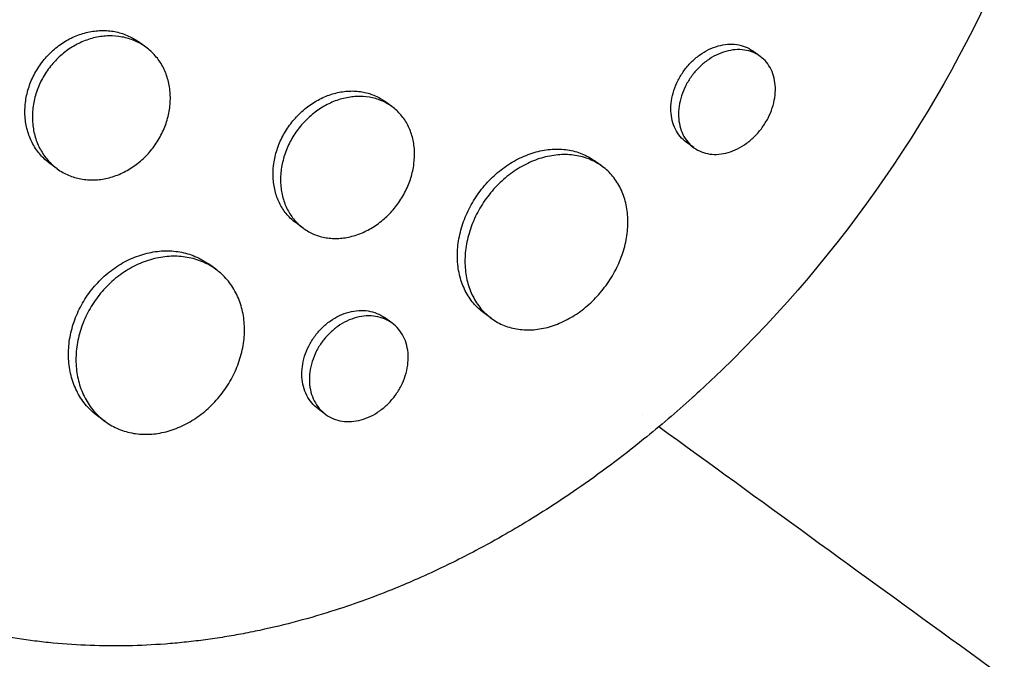
# Model space of a CAD drawing. Units: millimetres. Extents: x -9678 to 9884, y -7863 to 11186.
# Drawn here: x -2310 to -2232, y 4909 to 4960 of the extents above; entities that cross this region are included whole.
import ezdxf

# ---------------------------------------------------------------- set-up
doc = ezdxf.new("R2010")
doc.units = ezdxf.units.MM
doc.header["$LTSCALE"] = 20
doc.layers.add('2d', color=230, linetype='Continuous')

msp = doc.modelspace()

# ---------------------------------------------------------------- linework, layer by layer
at = {"layer": '2d'}
for p, q in [((-2300.278, 4957.558), (-2300.862, 4957.982)), ((-2251.277, 4956.813), (-2251.879, 4957.251)), ((-2280.647, 4952.812), (-2281.234, 4953.239)), ((-2256.571, 4949.535), (-2257.17, 4949.971)), ((-2307.326, 4947.846), (-2307.916, 4948.274)), ((-2263.896, 4948.059), (-2264.491, 4948.491)), ((-2287.696, 4943.101), (-2288.288, 4943.531)), ((-2294.697, 4939.846), (-2295.28, 4940.27)), ((-2272.713, 4935.924), (-2273.308, 4936.356)), ((-2280.633, 4935.551), (-2281.228, 4935.983)), ((-2285.926, 4928.272), (-2286.519, 4928.702)), ((-2303.508, 4927.707), (-2304.098, 4928.135))]:
    msp.add_line(p, q, dxfattribs=at)
at = {"layer": '2d', "extrusion": (0, 0, -1)}
msp.add_ellipse((-2285.136, 4975.857), major_axis=(-42.995, -59.178), ratio=0.715584, start_param=-1.847612, end_param=-1.29398, dxfattribs=at)
at = {"layer": '2d'}
for points, knots in [([(-2256.152, 4930.089), (-2256.341, 4929.916), (-2256.526, 4929.748), (-2257.971, 4928.444), (-2259.259, 4927.343), (-2262.313, 4924.877), (-2264.094, 4923.546), (-2266.612, 4921.81), (-2267.322, 4921.337), (-2268.785, 4920.393), (-2269.539, 4919.924), (-2270.703, 4919.226), (-2271.111, 4918.987), (-2272.327, 4918.288), (-2273.138, 4917.84), (-2274.549, 4917.095), (-2275.146, 4916.79), (-2275.978, 4916.378), (-2276.212, 4916.264), (-2277.157, 4915.81), (-2277.87, 4915.481), (-2279.175, 4914.905), (-2279.767, 4914.654), (-2281.952, 4913.762), (-2283.552, 4913.177), (-2286.161, 4912.339), (-2287.163, 4912.044), (-2289.171, 4911.507), (-2290.175, 4911.266), (-2291.43, 4910.999), (-2291.682, 4910.947), (-2292.435, 4910.796), (-2292.937, 4910.703), (-2293.941, 4910.53), (-2294.442, 4910.451), (-2295.446, 4910.305), (-2295.948, 4910.239), (-2296.701, 4910.151), (-2296.951, 4910.123), (-2297.705, 4910.045), (-2298.207, 4910), (-2299.712, 4909.886), (-2300.713, 4909.838), (-2302.709, 4909.798), (-2303.704, 4909.806), (-2305.685, 4909.879), (-2306.672, 4909.944), (-2308.144, 4910.084), (-2308.634, 4910.138), (-2310.055, 4910.314), (-2310.982, 4910.456), (-2312.328, 4910.7), (-2312.751, 4910.782), (-2313.581, 4910.955), (-2313.989, 4911.046), (-2314.794, 4911.234), (-2315.191, 4911.332), (-2315.921, 4911.523), (-2316.254, 4911.613), (-2316.915, 4911.8), (-2317.243, 4911.896), (-2317.878, 4912.09), (-2318.185, 4912.187), (-2318.785, 4912.382), (-2319.077, 4912.481), (-2320.428, 4912.949), (-2321.477, 4913.352), (-2323.437, 4914.182), (-2324.351, 4914.601), (-2325.704, 4915.271), (-2326.152, 4915.5), (-2328.39, 4916.69), (-2330.135, 4917.752), (-2332.251, 4919.211), (-2332.672, 4919.51), (-2333.509, 4920.122), (-2333.924, 4920.435), (-2334.75, 4921.076), (-2335.16, 4921.404), (-2335.77, 4921.905), (-2335.973, 4922.074), (-2336.977, 4922.922), (-2337.763, 4923.625), (-2338.919, 4924.714), (-2339.3, 4925.083), (-2340.434, 4926.211), (-2341.174, 4926.987), (-2342.259, 4928.186), (-2342.617, 4928.592), (-2344.406, 4930.676), (-2345.767, 4932.437), (-2347.699, 4935.22), (-2348.331, 4936.181), (-2349.094, 4937.407), (-2349.245, 4937.654), (-2349.546, 4938.152), (-2349.695, 4938.402), (-2349.989, 4938.902), (-2350.134, 4939.152), (-2350.565, 4939.906), (-2350.847, 4940.414), (-2351.679, 4941.955), (-2352.211, 4943.002), (-2352.977, 4944.603), (-2353.228, 4945.146), (-2353.964, 4946.785), (-2354.431, 4947.895), (-2355.312, 4950.143), (-2355.728, 4951.282), (-2356.312, 4953.009), (-2356.5, 4953.588), (-2356.863, 4954.751), (-2357.038, 4955.336), (-2358.526, 4960.53), (-2359.438, 4965.319), (-2360.03, 4971.568), (-2360.124, 4972.935), (-2360.217, 4975.142), (-2360.239, 4975.977), (-2360.258, 4977.763), (-2360.25, 4978.713), (-2360.211, 4980.21), (-2360.191, 4980.756), (-2360.11, 4982.469), (-2360.028, 4983.636), (-2359.706, 4987.086), (-2359.39, 4989.367), (-2358.761, 4992.751), (-2358.528, 4993.861), (-2358.014, 4996.058), (-2357.734, 4997.143), (-2357.128, 4999.285), (-2356.804, 5000.342), (-2356.28, 5001.915), (-2356.1, 5002.436), (-2355.567, 5003.924), (-2355.199, 5004.886), (-2354.604, 5006.344), (-2354.379, 5006.877), (-2354.158, 5007.384)], [-225.679275, -225.679275, -225.679275, -225.679275, -224.94979, -224.94979, -219.832079, -219.832079, -213.027048, -213.027048, -210.382244, -210.382244, -207.608596, -207.608596, -206.12203, -206.12203, -203.187643, -203.187643, -201.04791, -201.04791, -200.213047, -200.213047, -197.682384, -197.682384, -195.593893, -195.593893, -189.988426, -189.988426, -186.499061, -186.499061, -183.014282, -183.014282, -182.143028, -182.143028, -180.401281, -180.401281, -178.662073, -178.662073, -176.920129, -176.920129, -176.047873, -176.047873, -174.302444, -174.302444, -170.808392, -170.808392, -167.317136, -167.317136, -163.826202, -163.826202, -162.080309, -162.080309, -158.744288, -158.744288, -157.210325, -157.210325, -155.721394, -155.721394, -154.263794, -154.263794, -153.031961, -153.031961, -151.815018, -151.815018, -150.665332, -150.665332, -149.566838, -149.566838, -145.564318, -145.564318, -141.992481, -141.992481, -140.21081, -140.21081, -133.021945, -133.021945, -131.217104, -131.217104, -129.405743, -129.405743, -127.585886, -127.585886, -126.673387, -126.673387, -123.043063, -123.043063, -121.228552, -121.228552, -117.582125, -117.582125, -115.754878, -115.754878, -108.330001, -108.330001, -104.545323, -104.545323, -103.595898, -103.595898, -102.644741, -102.644741, -101.703385, -101.703385, -99.81791, -99.81791, -96.030171, -96.030171, -94.114964, -94.114964, -90.281998, -90.281998, -86.455079, -86.455079, -84.543081, -84.543081, -82.634666, -82.634666, -67.669506, -67.669506, -63.503735, -63.503735, -60.975106, -60.975106, -58.107959, -58.107959, -56.46405, -56.46405, -52.951159, -52.951159, -46.069141, -46.069141, -42.689661, -42.689661, -39.358638, -39.358638, -36.078965, -36.078965, -34.446299, -34.446299, -31.397001, -31.397001, -29.787622, -29.787622, -29.787622, -29.787622]), ([(-2307.916, 4948.274), (-2308.193, 4948.475), (-2308.445, 4948.706), (-2308.783, 4949.092), (-2308.889, 4949.228), (-2309.088, 4949.513), (-2309.181, 4949.663), (-2309.435, 4950.126), (-2309.571, 4950.453), (-2309.778, 4951.14), (-2309.848, 4951.504), (-2309.917, 4952.238), (-2309.916, 4952.611), (-2309.862, 4953.178), (-2309.834, 4953.369), (-2309.763, 4953.745), (-2309.719, 4953.932), (-2309.561, 4954.486), (-2309.422, 4954.85), (-2309.076, 4955.559), (-2308.873, 4955.896), (-2308.64, 4956.217), (-2308.407, 4956.537), (-2308.15, 4956.833), (-2307.731, 4957.239), (-2307.585, 4957.368), (-2307.282, 4957.614), (-2307.124, 4957.731), (-2306.643, 4958.055), (-2306.309, 4958.238), (-2305.616, 4958.541), (-2305.254, 4958.659), (-2304.535, 4958.821), (-2304.174, 4958.866), (-2303.632, 4958.879), (-2303.451, 4958.874), (-2303.097, 4958.845), (-2302.748, 4958.799), (-2302.411, 4958.716), (-2302.078, 4958.616), (-2301.914, 4958.556), (-2301.436, 4958.352), (-2301.139, 4958.183), (-2300.863, 4957.983), (-2300.862, 4957.982), (-2300.862, 4957.982)], [0.02814285, 0.02814285, 0.02814285, 0.02814285, 0.02930934, 0.02930934, 0.02989545, 0.02989545, 0.03048155, 0.03048155, 0.03165375, 0.03165375, 0.03282596, 0.03282596, 0.03399816, 0.03399816, 0.03458426, 0.03458426, 0.03517036, 0.03517036, 0.03634257, 0.03634257, 0.03751477, 0.03751477, 0.03751477, 0.03868724, 0.03868724, 0.03927347, 0.03927347, 0.03985971, 0.03985971, 0.04103218, 0.04103218, 0.04220465, 0.04220465, 0.04337712, 0.04337712, 0.04396335, 0.04396335, 0.04454959, 0.04513582, 0.04513582, 0.04572206, 0.04572206, 0.04689452, 0.04689452, 0.04689696, 0.04689696, 0.04689696, 0.04689696]), ([(-2299.6, 4949.649), (-2299.37, 4949.966), (-2299.168, 4950.3), (-2298.907, 4950.827), (-2298.827, 4951.007), (-2298.685, 4951.369), (-2298.623, 4951.551), (-2298.46, 4952.103), (-2298.385, 4952.478), (-2298.304, 4953.232), (-2298.299, 4953.602), (-2298.359, 4954.33), (-2298.425, 4954.691), (-2298.625, 4955.375), (-2298.757, 4955.699), (-2299.005, 4956.159), (-2299.097, 4956.308), (-2299.294, 4956.593), (-2299.4, 4956.729), (-2299.736, 4957.115), (-2299.987, 4957.345), (-2300.543, 4957.751), (-2300.842, 4957.92), (-2301.315, 4958.122), (-2301.477, 4958.182), (-2301.809, 4958.283), (-2301.981, 4958.325), (-2302.5, 4958.423), (-2302.852, 4958.452), (-2303.57, 4958.436), (-2303.938, 4958.391), (-2304.658, 4958.229), (-2305.012, 4958.113), (-2305.534, 4957.886), (-2305.707, 4957.801), (-2306.043, 4957.617), (-2306.207, 4957.517), (-2306.685, 4957.196), (-2306.988, 4956.951), (-2307.555, 4956.403), (-2307.814, 4956.106), (-2308.047, 4955.785)], [0.01875951, 0.01875951, 0.01875951, 0.01875951, 0.01993171, 0.01993171, 0.02051781, 0.02051781, 0.02110391, 0.02110391, 0.02227612, 0.02227612, 0.02344832, 0.02344832, 0.02462052, 0.02462052, 0.02579272, 0.02579272, 0.02637883, 0.02637883, 0.02696493, 0.02696493, 0.02813713, 0.02813713, 0.02930933, 0.02930933, 0.02989543, 0.02989543, 0.03048154, 0.03048154, 0.03165374, 0.03165374, 0.03282594, 0.03282594, 0.03399814, 0.03399814, 0.03458425, 0.03458425, 0.03517035, 0.03517035, 0.03634255, 0.03634255, 0.03751475, 0.03751475, 0.03751475, 0.03751475]), ([(-2257.17, 4949.971), (-2257.352, 4950.103), (-2257.515, 4950.256), (-2257.806, 4950.605), (-2257.935, 4950.802), (-2258.146, 4951.23), (-2258.228, 4951.458), (-2258.346, 4951.942), (-2258.382, 4952.201), (-2258.403, 4952.727), (-2258.389, 4952.996), (-2258.311, 4953.546), (-2258.246, 4953.825), (-2258.07, 4954.371), (-2257.959, 4954.641), (-2257.688, 4955.171), (-2257.533, 4955.425), (-2257.356, 4955.668), (-2257.179, 4955.911), (-2256.987, 4956.136), (-2256.572, 4956.552), (-2256.347, 4956.745), (-2255.879, 4957.083), (-2255.638, 4957.229), (-2255.141, 4957.474), (-2254.884, 4957.572), (-2254.377, 4957.715), (-2254.125, 4957.76), (-2253.622, 4957.798), (-2253.378, 4957.79), (-2252.909, 4957.722), (-2252.682, 4957.662), (-2252.257, 4957.491), (-2252.06, 4957.383), (-2251.879, 4957.251)], [0.02132874, 0.02132874, 0.02132874, 0.02132874, 0.02220933, 0.02220933, 0.02309754, 0.02309754, 0.02398574, 0.02398574, 0.02487395, 0.02487395, 0.02576216, 0.02576216, 0.02665037, 0.02665037, 0.02753857, 0.02753857, 0.02842678, 0.02842678, 0.02842678, 0.02931525, 0.02931525, 0.03020371, 0.03020371, 0.03109218, 0.03109218, 0.03198065, 0.03198065, 0.03286911, 0.03286911, 0.03375758, 0.03375758, 0.03464605, 0.03464605, 0.03552953, 0.03552953, 0.03552953, 0.03552953]), ([(-2251.119, 4951.137), (-2250.945, 4951.377), (-2250.79, 4951.628), (-2250.518, 4952.155), (-2250.404, 4952.426), (-2250.225, 4952.969), (-2250.158, 4953.245), (-2250.075, 4953.792), (-2250.058, 4954.06), (-2250.074, 4954.582), (-2250.107, 4954.839), (-2250.22, 4955.32), (-2250.3, 4955.547), (-2250.506, 4955.973), (-2250.633, 4956.169), (-2250.922, 4956.519), (-2251.086, 4956.674), (-2251.454, 4956.942), (-2251.652, 4957.052), (-2252.075, 4957.221), (-2252.303, 4957.283), (-2252.774, 4957.351), (-2253.017, 4957.359), (-2253.515, 4957.322), (-2253.772, 4957.276), (-2254.279, 4957.134), (-2254.531, 4957.037), (-2255.029, 4956.793), (-2255.275, 4956.645), (-2255.74, 4956.309), (-2255.962, 4956.12), (-2256.383, 4955.699), (-2256.576, 4955.473), (-2256.753, 4955.23)], [0.01421368, 0.01421368, 0.01421368, 0.01421368, 0.01510178, 0.01510178, 0.01598987, 0.01598987, 0.01687797, 0.01687797, 0.01776607, 0.01776607, 0.01865416, 0.01865416, 0.01954226, 0.01954226, 0.02043035, 0.02043035, 0.02131845, 0.02131845, 0.02220655, 0.02220655, 0.02309464, 0.02309464, 0.02398274, 0.02398274, 0.02487084, 0.02487084, 0.02575893, 0.02575893, 0.02664703, 0.02664703, 0.02753513, 0.02753513, 0.02842322, 0.02842322, 0.02842322, 0.02842322]), ([(-2308.047, 4955.785), (-2308.28, 4955.465), (-2308.481, 4955.129), (-2308.738, 4954.605), (-2308.816, 4954.426), (-2308.956, 4954.062), (-2309.018, 4953.876), (-2309.177, 4953.318), (-2309.249, 4952.944), (-2309.322, 4952.191), (-2309.323, 4951.81), (-2309.255, 4951.076), (-2309.187, 4950.719), (-2309.031, 4950.2), (-2308.971, 4950.029), (-2308.834, 4949.701), (-2308.682, 4949.384), (-2308.499, 4949.088), (-2308.301, 4948.803), (-2308.193, 4948.665), (-2307.851, 4948.274), (-2307.599, 4948.044), (-2307.048, 4947.643), (-2306.746, 4947.472), (-2306.115, 4947.203), (-2305.787, 4947.104), (-2305.273, 4947.01), (-2305.097, 4946.987), (-2304.744, 4946.961), (-2304.568, 4946.957), (-2304.035, 4946.973), (-2303.678, 4947.02), (-2302.958, 4947.189), (-2302.607, 4947.309), (-2302.093, 4947.539), (-2301.924, 4947.623), (-2301.591, 4947.81), (-2301.426, 4947.913), (-2300.949, 4948.24), (-2300.65, 4948.485), (-2300.092, 4949.03), (-2299.831, 4949.332), (-2299.6, 4949.649)], [0, 0, 0, 0, 0.00117247, 0.00117247, 0.0017587, 0.0017587, 0.00234494, 0.00234494, 0.00351741, 0.00351741, 0.00468988, 0.00468988, 0.00586235, 0.00586235, 0.00644858, 0.00644858, 0.00703482, 0.00762105, 0.00762105, 0.00820728, 0.00820728, 0.00937975, 0.00937975, 0.01055222, 0.01055222, 0.01172469, 0.01172469, 0.01231093, 0.01231093, 0.01289716, 0.01289716, 0.01406963, 0.01406963, 0.0152421, 0.0152421, 0.01582833, 0.01582833, 0.01641457, 0.01641457, 0.01758704, 0.01758704, 0.01875951, 0.01875951, 0.01875951, 0.01875951]), ([(-2256.753, 4955.23), (-2256.929, 4954.987), (-2257.084, 4954.734), (-2257.351, 4954.211), (-2257.465, 4953.937), (-2257.642, 4953.388), (-2257.706, 4953.113), (-2257.785, 4952.565), (-2257.799, 4952.29), (-2257.778, 4951.764), (-2257.743, 4951.51), (-2257.624, 4951.019), (-2257.541, 4950.79), (-2257.331, 4950.365), (-2257.203, 4950.167), (-2256.908, 4949.814), (-2256.743, 4949.66), (-2256.379, 4949.396), (-2256.177, 4949.286), (-2255.754, 4949.118), (-2255.531, 4949.06), (-2255.063, 4948.995), (-2254.819, 4948.989), (-2254.327, 4949.03), (-2254.078, 4949.077), (-2253.571, 4949.224), (-2253.321, 4949.324), (-2252.831, 4949.57), (-2252.588, 4949.718), (-2252.123, 4950.059), (-2251.904, 4950.249), (-2251.49, 4950.666), (-2251.294, 4950.897), (-2251.119, 4951.137)], [0, 0, 0, 0, 0.00088836, 0.00088836, 0.00177671, 0.00177671, 0.00266507, 0.00266507, 0.00355342, 0.00355342, 0.00444178, 0.00444178, 0.00533013, 0.00533013, 0.00621849, 0.00621849, 0.00710684, 0.00710684, 0.0079952, 0.0079952, 0.00888355, 0.00888355, 0.00977191, 0.00977191, 0.01066026, 0.01066026, 0.01154862, 0.01154862, 0.01243697, 0.01243697, 0.01332533, 0.01332533, 0.01421368, 0.01421368, 0.01421368, 0.01421368]), ([(-2288.288, 4943.531), (-2288.55, 4943.722), (-2288.787, 4943.941), (-2289.104, 4944.31), (-2289.204, 4944.441), (-2289.39, 4944.716), (-2289.476, 4944.861), (-2289.711, 4945.31), (-2289.836, 4945.627), (-2290.021, 4946.297), (-2290.081, 4946.654), (-2290.131, 4947.374), (-2290.123, 4947.741), (-2290.057, 4948.3), (-2290.027, 4948.489), (-2289.949, 4948.861), (-2289.902, 4949.046), (-2289.736, 4949.596), (-2289.593, 4949.957), (-2289.241, 4950.664), (-2289.037, 4951.001), (-2288.803, 4951.322), (-2288.57, 4951.644), (-2288.314, 4951.94), (-2287.897, 4952.35), (-2287.753, 4952.481), (-2287.453, 4952.73), (-2287.297, 4952.848), (-2286.822, 4953.178), (-2286.494, 4953.366), (-2285.815, 4953.68), (-2285.461, 4953.804), (-2284.761, 4953.98), (-2284.411, 4954.032), (-2283.886, 4954.056), (-2283.711, 4954.055), (-2283.369, 4954.035), (-2283.033, 4953.996), (-2282.709, 4953.923), (-2282.39, 4953.831), (-2282.232, 4953.776), (-2281.776, 4953.587), (-2281.494, 4953.428), (-2281.234, 4953.239)], [0.02820761, 0.02820761, 0.02820761, 0.02820761, 0.02937302, 0.02937302, 0.02996039, 0.02996039, 0.03054776, 0.03054776, 0.0317225, 0.0317225, 0.03289724, 0.03289724, 0.03407198, 0.03407198, 0.03465935, 0.03465935, 0.03524672, 0.03524672, 0.03642146, 0.03642146, 0.0375962, 0.0375962, 0.0375962, 0.03877122, 0.03877122, 0.03935873, 0.03935873, 0.03994624, 0.03994624, 0.04112126, 0.04112126, 0.04229629, 0.04229629, 0.04347131, 0.04347131, 0.04405882, 0.04405882, 0.04464633, 0.04523384, 0.04523384, 0.04582135, 0.04582135, 0.04699421, 0.04699421, 0.04699421, 0.04699421]), ([(-2280.178, 4945.055), (-2279.947, 4945.373), (-2279.743, 4945.707), (-2279.478, 4946.232), (-2279.396, 4946.412), (-2279.251, 4946.771), (-2279.186, 4946.952), (-2279.016, 4947.498), (-2278.934, 4947.87), (-2278.838, 4948.612), (-2278.825, 4948.976), (-2278.867, 4949.689), (-2278.922, 4950.042), (-2279.099, 4950.708), (-2279.22, 4951.023), (-2279.449, 4951.468), (-2279.534, 4951.613), (-2279.717, 4951.888), (-2279.816, 4952.018), (-2280.131, 4952.389), (-2280.368, 4952.609), (-2280.896, 4952.994), (-2281.18, 4953.153), (-2281.632, 4953.342), (-2281.787, 4953.396), (-2282.106, 4953.488), (-2282.271, 4953.526), (-2282.771, 4953.611), (-2283.111, 4953.631), (-2283.806, 4953.6), (-2284.163, 4953.548), (-2284.864, 4953.373), (-2285.21, 4953.251), (-2285.722, 4953.016), (-2285.892, 4952.929), (-2286.222, 4952.74), (-2286.383, 4952.638), (-2286.855, 4952.31), (-2287.155, 4952.062), (-2287.718, 4951.51), (-2287.975, 4951.211), (-2288.209, 4950.89)], [0.01879987, 0.01879987, 0.01879987, 0.01879987, 0.01997458, 0.01997458, 0.02056194, 0.02056194, 0.02114929, 0.02114929, 0.022324, 0.022324, 0.02349871, 0.02349871, 0.02467342, 0.02467342, 0.02584812, 0.02584812, 0.02643548, 0.02643548, 0.02702283, 0.02702283, 0.02819754, 0.02819754, 0.02937225, 0.02937225, 0.0299596, 0.0299596, 0.03054696, 0.03054696, 0.03172167, 0.03172167, 0.03289638, 0.03289638, 0.03407108, 0.03407108, 0.03465844, 0.03465844, 0.03524579, 0.03524579, 0.0364205, 0.0364205, 0.03759521, 0.03759521, 0.03759521, 0.03759521]), ([(-2288.209, 4950.89), (-2288.442, 4950.568), (-2288.645, 4950.233), (-2288.906, 4949.71), (-2288.986, 4949.533), (-2289.13, 4949.171), (-2289.195, 4948.986), (-2289.362, 4948.432), (-2289.439, 4948.062), (-2289.527, 4947.319), (-2289.536, 4946.944), (-2289.486, 4946.224), (-2289.428, 4945.875), (-2289.289, 4945.368), (-2289.234, 4945.202), (-2289.109, 4944.883), (-2288.968, 4944.575), (-2288.798, 4944.289), (-2288.612, 4944.014), (-2288.511, 4943.881), (-2288.189, 4943.506), (-2287.951, 4943.286), (-2287.428, 4942.907), (-2287.14, 4942.746), (-2286.538, 4942.498), (-2286.223, 4942.408), (-2285.729, 4942.327), (-2285.559, 4942.309), (-2285.22, 4942.292), (-2285.049, 4942.292), (-2284.535, 4942.32), (-2284.189, 4942.374), (-2283.489, 4942.557), (-2283.146, 4942.683), (-2282.644, 4942.92), (-2282.478, 4943.007), (-2282.151, 4943.199), (-2281.989, 4943.304), (-2281.518, 4943.637), (-2281.223, 4943.885), (-2280.669, 4944.434), (-2280.409, 4944.738), (-2280.178, 4945.055)], [0, 0, 0, 0, 0.00117499, 0.00117499, 0.00176249, 0.00176249, 0.00234998, 0.00234998, 0.00352498, 0.00352498, 0.00469997, 0.00469997, 0.00587496, 0.00587496, 0.00646246, 0.00646246, 0.00704995, 0.00763745, 0.00763745, 0.00822494, 0.00822494, 0.00939994, 0.00939994, 0.01057493, 0.01057493, 0.01174992, 0.01174992, 0.01233742, 0.01233742, 0.01292491, 0.01292491, 0.0140999, 0.0140999, 0.0152749, 0.0152749, 0.01586239, 0.01586239, 0.01644989, 0.01644989, 0.01762488, 0.01762488, 0.01879987, 0.01879987, 0.01879987, 0.01879987]), ([(-2273.308, 4936.356), (-2273.617, 4936.581), (-2273.894, 4936.84), (-2274.266, 4937.281), (-2274.383, 4937.437), (-2274.601, 4937.769), (-2274.702, 4937.944), (-2274.974, 4938.486), (-2275.117, 4938.871), (-2275.325, 4939.688), (-2275.39, 4940.124), (-2275.434, 4941.009), (-2275.415, 4941.461), (-2275.322, 4942.152), (-2275.28, 4942.386), (-2275.176, 4942.849), (-2275.114, 4943.078), (-2274.899, 4943.762), (-2274.716, 4944.213), (-2274.269, 4945.097), (-2274.011, 4945.52), (-2273.717, 4945.924), (-2273.423, 4946.328), (-2273.103, 4946.702), (-2272.583, 4947.219), (-2272.403, 4947.384), (-2272.031, 4947.7), (-2271.837, 4947.851), (-2271.25, 4948.27), (-2270.845, 4948.51), (-2270.218, 4948.812), (-2270.004, 4948.903), (-2269.576, 4949.064), (-2269.362, 4949.133), (-2268.721, 4949.306), (-2268.295, 4949.379), (-2267.445, 4949.435), (-2267.031, 4949.418), (-2266.435, 4949.327), (-2266.24, 4949.286), (-2265.858, 4949.181), (-2265.67, 4949.118), (-2265.13, 4948.898), (-2264.797, 4948.714), (-2264.491, 4948.491)], [0.03546351, 0.03546351, 0.03546351, 0.03546351, 0.03692253, 0.03692253, 0.03766085, 0.03766085, 0.03839916, 0.03839916, 0.0398758, 0.0398758, 0.04135243, 0.04135243, 0.04282906, 0.04282906, 0.04356738, 0.04356738, 0.04430569, 0.04430569, 0.04578233, 0.04578233, 0.04725896, 0.04725896, 0.04725896, 0.04873601, 0.04873601, 0.04947454, 0.04947454, 0.05021306, 0.05021306, 0.05169012, 0.05169012, 0.05242864, 0.05242864, 0.05316717, 0.05316717, 0.05464422, 0.05464422, 0.05612127, 0.05612127, 0.0568598, 0.0568598, 0.05759833, 0.05759833, 0.05906352, 0.05906352, 0.05906352, 0.05906352]), ([(-2263.569, 4938.55), (-2263.279, 4938.95), (-2263.021, 4939.368), (-2262.683, 4940.024), (-2262.578, 4940.248), (-2262.391, 4940.696), (-2262.223, 4941.146), (-2262.094, 4941.601), (-2261.985, 4942.058), (-2261.941, 4942.289), (-2261.838, 4942.974), (-2261.812, 4943.421), (-2261.842, 4944.294), (-2261.9, 4944.725), (-2262.094, 4945.533), (-2262.23, 4945.914), (-2262.493, 4946.451), (-2262.591, 4946.625), (-2262.804, 4946.955), (-2262.919, 4947.111), (-2263.287, 4947.555), (-2263.566, 4947.817), (-2264.19, 4948.274), (-2264.526, 4948.46), (-2265.065, 4948.679), (-2265.25, 4948.742), (-2265.633, 4948.847), (-2265.831, 4948.889), (-2266.431, 4948.981), (-2266.841, 4948.998), (-2267.683, 4948.944), (-2268.118, 4948.871), (-2268.974, 4948.639), (-2269.397, 4948.481), (-2270.027, 4948.179), (-2270.236, 4948.067), (-2270.644, 4947.826), (-2270.843, 4947.696), (-2271.427, 4947.28), (-2271.799, 4946.966), (-2272.502, 4946.268), (-2272.824, 4945.892), (-2273.117, 4945.488)], [0.02363061, 0.02363061, 0.02363061, 0.02363061, 0.02510711, 0.02510711, 0.02584535, 0.02584535, 0.0265836, 0.02732185, 0.02732185, 0.02806009, 0.02806009, 0.02953659, 0.02953659, 0.03101308, 0.03101308, 0.03248958, 0.03248958, 0.03322782, 0.03322782, 0.03396607, 0.03396607, 0.03544256, 0.03544256, 0.03691906, 0.03691906, 0.0376573, 0.0376573, 0.03839555, 0.03839555, 0.03987204, 0.03987204, 0.04134854, 0.04134854, 0.04282503, 0.04282503, 0.04356328, 0.04356328, 0.04430152, 0.04430152, 0.04577802, 0.04577802, 0.04725451, 0.04725451, 0.04725451, 0.04725451]), ([(-2273.117, 4945.488), (-2273.411, 4945.084), (-2273.668, 4944.664), (-2273.999, 4944.009), (-2274.101, 4943.787), (-2274.286, 4943.335), (-2274.369, 4943.105), (-2274.586, 4942.417), (-2274.689, 4941.957), (-2274.782, 4941.267), (-2274.803, 4941.036), (-2274.823, 4940.579), (-2274.823, 4940.354), (-2274.79, 4939.691), (-2274.727, 4939.263), (-2274.517, 4938.437), (-2274.373, 4938.049), (-2274.102, 4937.51), (-2274.003, 4937.337), (-2273.785, 4937.006), (-2273.666, 4936.846), (-2273.289, 4936.398), (-2273.007, 4936.137), (-2272.388, 4935.688), (-2272.046, 4935.5), (-2271.329, 4935.215), (-2270.953, 4935.115), (-2270.361, 4935.03), (-2270.158, 4935.013), (-2269.75, 4935.001), (-2269.545, 4935.006), (-2268.925, 4935.055), (-2268.507, 4935.131), (-2267.658, 4935.375), (-2267.239, 4935.539), (-2266.625, 4935.845), (-2266.422, 4935.957), (-2266.021, 4936.202), (-2265.821, 4936.335), (-2265.24, 4936.76), (-2264.874, 4937.075), (-2264.184, 4937.768), (-2263.859, 4938.151), (-2263.569, 4938.55)], [0, 0, 0, 0, 0.00147691, 0.00147691, 0.00221537, 0.00221537, 0.00295383, 0.00295383, 0.00443074, 0.00443074, 0.0051692, 0.0051692, 0.00590765, 0.00590765, 0.00738457, 0.00738457, 0.00886148, 0.00886148, 0.00959994, 0.00959994, 0.01033839, 0.01033839, 0.01181531, 0.01181531, 0.01329222, 0.01329222, 0.01476913, 0.01476913, 0.01550759, 0.01550759, 0.01624605, 0.01624605, 0.01772296, 0.01772296, 0.01919987, 0.01919987, 0.01993833, 0.01993833, 0.02067679, 0.02067679, 0.0221537, 0.0221537, 0.02363061, 0.02363061, 0.02363061, 0.02363061]), ([(-2304.098, 4928.135), (-2304.429, 4928.376), (-2304.729, 4928.653), (-2305.131, 4929.119), (-2305.258, 4929.284), (-2305.494, 4929.631), (-2305.605, 4929.814), (-2305.904, 4930.379), (-2306.063, 4930.778), (-2306.301, 4931.621), (-2306.38, 4932.07), (-2306.448, 4932.974), (-2306.44, 4933.435), (-2306.362, 4934.136), (-2306.324, 4934.373), (-2306.229, 4934.84), (-2306.171, 4935.071), (-2305.967, 4935.76), (-2305.789, 4936.213), (-2305.352, 4937.096), (-2305.097, 4937.518), (-2304.805, 4937.919), (-2304.514, 4938.321), (-2304.193, 4938.691), (-2303.671, 4939.202), (-2303.491, 4939.365), (-2303.115, 4939.675), (-2302.919, 4939.823), (-2302.324, 4940.233), (-2301.912, 4940.467), (-2301.058, 4940.855), (-2300.613, 4941.009), (-2299.732, 4941.224), (-2299.291, 4941.287), (-2298.629, 4941.314), (-2298.409, 4941.311), (-2297.978, 4941.283), (-2297.554, 4941.233), (-2297.144, 4941.138), (-2296.741, 4941.021), (-2296.542, 4940.951), (-2295.967, 4940.71), (-2295.61, 4940.509), (-2295.28, 4940.27)], [0.03523347, 0.03523347, 0.03523347, 0.03523347, 0.03668886, 0.03668886, 0.03742253, 0.03742253, 0.03815619, 0.03815619, 0.03962352, 0.03962352, 0.04109085, 0.04109085, 0.04255818, 0.04255818, 0.04329185, 0.04329185, 0.04402551, 0.04402551, 0.04549284, 0.04549284, 0.04696017, 0.04696017, 0.04696017, 0.04842785, 0.04842785, 0.04916169, 0.04916169, 0.04989553, 0.04989553, 0.05136322, 0.05136322, 0.0528309, 0.0528309, 0.05429858, 0.05429858, 0.05503242, 0.05503242, 0.05576626, 0.0565001, 0.0565001, 0.05723394, 0.05723394, 0.05869905, 0.05869905, 0.05869905, 0.05869905]), ([(-2294.066, 4930.117), (-2293.778, 4930.513), (-2293.523, 4930.93), (-2293.192, 4931.587), (-2293.091, 4931.812), (-2292.909, 4932.261), (-2292.748, 4932.714), (-2292.628, 4933.173), (-2292.527, 4933.635), (-2292.487, 4933.868), (-2292.399, 4934.566), (-2292.385, 4935.022), (-2292.426, 4935.693), (-2292.45, 4935.914), (-2292.521, 4936.352), (-2292.568, 4936.568), (-2292.737, 4937.196), (-2292.89, 4937.591), (-2293.181, 4938.151), (-2293.288, 4938.333), (-2293.521, 4938.679), (-2293.646, 4938.843), (-2294.045, 4939.311), (-2294.344, 4939.589), (-2295.012, 4940.075), (-2295.371, 4940.277), (-2295.942, 4940.517), (-2296.137, 4940.586), (-2296.54, 4940.704), (-2296.749, 4940.752), (-2297.379, 4940.862), (-2297.808, 4940.89), (-2298.684, 4940.856), (-2299.134, 4940.792), (-2300.016, 4940.578), (-2300.451, 4940.428), (-2301.094, 4940.137), (-2301.308, 4940.028), (-2301.722, 4939.793), (-2301.925, 4939.667), (-2302.517, 4939.259), (-2302.892, 4938.951), (-2303.597, 4938.262), (-2303.92, 4937.889), (-2304.211, 4937.488)], [0.0234825, 0.0234825, 0.0234825, 0.0234825, 0.0249498, 0.0249498, 0.02568345, 0.02568345, 0.0264171, 0.02715076, 0.02715076, 0.02788441, 0.02788441, 0.02935171, 0.02935171, 0.03008536, 0.03008536, 0.03081902, 0.03081902, 0.03228632, 0.03228632, 0.03301997, 0.03301997, 0.03375362, 0.03375362, 0.03522093, 0.03522093, 0.03668823, 0.03668823, 0.03742188, 0.03742188, 0.03815554, 0.03815554, 0.03962284, 0.03962284, 0.04109014, 0.04109014, 0.04255745, 0.04255745, 0.0432911, 0.0432911, 0.04402475, 0.04402475, 0.04549205, 0.04549205, 0.04695936, 0.04695936, 0.04695936, 0.04695936]), ([(-2304.211, 4937.488), (-2304.503, 4937.086), (-2304.756, 4936.667), (-2305.081, 4936.013), (-2305.18, 4935.791), (-2305.359, 4935.337), (-2305.439, 4935.106), (-2305.645, 4934.413), (-2305.74, 4933.949), (-2305.845, 4933.016), (-2305.854, 4932.546), (-2305.786, 4931.641), (-2305.71, 4931.203), (-2305.53, 4930.565), (-2305.46, 4930.356), (-2305.3, 4929.954), (-2305.121, 4929.567), (-2304.905, 4929.206), (-2304.669, 4928.859), (-2304.541, 4928.692), (-2304.133, 4928.218), (-2303.831, 4927.941), (-2303.17, 4927.461), (-2302.806, 4927.257), (-2302.046, 4926.942), (-2301.649, 4926.828), (-2301.027, 4926.724), (-2300.814, 4926.7), (-2300.387, 4926.677), (-2300.172, 4926.676), (-2299.525, 4926.709), (-2299.09, 4926.776), (-2298.212, 4927.001), (-2297.781, 4927.158), (-2297.152, 4927.453), (-2296.944, 4927.562), (-2296.535, 4927.8), (-2296.331, 4927.931), (-2295.742, 4928.346), (-2295.373, 4928.656), (-2294.68, 4929.341), (-2294.354, 4929.72), (-2294.066, 4930.117)], [0, 0, 0, 0, 0.00146766, 0.00146766, 0.00220148, 0.00220148, 0.00293531, 0.00293531, 0.00440297, 0.00440297, 0.00587062, 0.00587062, 0.00733828, 0.00733828, 0.00807211, 0.00807211, 0.00880594, 0.00953976, 0.00953976, 0.01027359, 0.01027359, 0.01174125, 0.01174125, 0.0132089, 0.0132089, 0.01467656, 0.01467656, 0.01541039, 0.01541039, 0.01614422, 0.01614422, 0.01761187, 0.01761187, 0.01907953, 0.01907953, 0.01981336, 0.01981336, 0.02054718, 0.02054718, 0.02201484, 0.02201484, 0.0234825, 0.0234825, 0.0234825, 0.0234825]), ([(-2286.519, 4928.702), (-2286.709, 4928.84), (-2286.88, 4929), (-2287.185, 4929.36), (-2287.32, 4929.563), (-2287.544, 4930.002), (-2287.632, 4930.236), (-2287.761, 4930.73), (-2287.801, 4930.993), (-2287.831, 4931.527), (-2287.82, 4931.799), (-2287.749, 4932.354), (-2287.687, 4932.634), (-2287.516, 4933.181), (-2287.407, 4933.452), (-2287.14, 4933.981), (-2286.986, 4934.234), (-2286.81, 4934.476), (-2286.634, 4934.718), (-2286.442, 4934.942), (-2286.027, 4935.354), (-2285.801, 4935.545), (-2285.33, 4935.878), (-2285.087, 4936.022), (-2284.583, 4936.262), (-2284.322, 4936.358), (-2283.806, 4936.495), (-2283.548, 4936.537), (-2283.034, 4936.568), (-2282.782, 4936.556), (-2282.299, 4936.48), (-2282.064, 4936.415), (-2281.622, 4936.234), (-2281.417, 4936.12), (-2281.228, 4935.983)], [0.02121912, 0.02121912, 0.02121912, 0.02121912, 0.02209586, 0.02209586, 0.02297955, 0.02297955, 0.02386325, 0.02386325, 0.02474694, 0.02474694, 0.02563063, 0.02563063, 0.02651432, 0.02651432, 0.02739801, 0.02739801, 0.0282817, 0.0282817, 0.0282817, 0.02916562, 0.02916562, 0.03004953, 0.03004953, 0.03093345, 0.03093345, 0.03181736, 0.03181736, 0.03270128, 0.03270128, 0.03358519, 0.03358519, 0.03446911, 0.03446911, 0.03535044, 0.03535044, 0.03535044, 0.03535044]), ([(-2280.368, 4929.796), (-2280.195, 4930.035), (-2280.041, 4930.286), (-2279.773, 4930.811), (-2279.661, 4931.083), (-2279.487, 4931.627), (-2279.424, 4931.905), (-2279.347, 4932.458), (-2279.334, 4932.728), (-2279.358, 4933.257), (-2279.396, 4933.519), (-2279.52, 4934.011), (-2279.606, 4934.243), (-2279.825, 4934.679), (-2279.958, 4934.883), (-2280.262, 4935.244), (-2280.433, 4935.405), (-2280.816, 4935.684), (-2281.022, 4935.799), (-2281.461, 4935.979), (-2281.697, 4936.044), (-2282.183, 4936.121), (-2282.432, 4936.133), (-2282.943, 4936.103), (-2283.206, 4936.06), (-2283.722, 4935.923), (-2283.978, 4935.83), (-2284.483, 4935.59), (-2284.731, 4935.444), (-2285.199, 4935.113), (-2285.422, 4934.926), (-2285.843, 4934.508), (-2286.036, 4934.283), (-2286.212, 4934.042)], [0.01414176, 0.01414176, 0.01414176, 0.01414176, 0.0150254, 0.0150254, 0.01590903, 0.01590903, 0.01679267, 0.01679267, 0.01767631, 0.01767631, 0.01855994, 0.01855994, 0.01944358, 0.01944358, 0.02032721, 0.02032721, 0.02121085, 0.02121085, 0.02209449, 0.02209449, 0.02297812, 0.02297812, 0.02386176, 0.02386176, 0.0247454, 0.0247454, 0.02562903, 0.02562903, 0.02651267, 0.02651267, 0.0273963, 0.0273963, 0.02827994, 0.02827994, 0.02827994, 0.02827994]), ([(-2286.212, 4934.042), (-2286.388, 4933.8), (-2286.541, 4933.548), (-2286.805, 4933.025), (-2286.916, 4932.751), (-2287.088, 4932.201), (-2287.149, 4931.925), (-2287.222, 4931.372), (-2287.232, 4931.094), (-2287.203, 4930.56), (-2287.164, 4930.302), (-2287.034, 4929.803), (-2286.945, 4929.567), (-2286.723, 4929.131), (-2286.588, 4928.928), (-2286.279, 4928.563), (-2286.107, 4928.403), (-2285.727, 4928.127), (-2285.518, 4928.011), (-2285.079, 4927.834), (-2284.848, 4927.771), (-2284.366, 4927.697), (-2284.114, 4927.687), (-2283.609, 4927.721), (-2283.354, 4927.764), (-2282.837, 4927.906), (-2282.583, 4928.002), (-2282.086, 4928.244), (-2281.841, 4928.39), (-2281.373, 4928.727), (-2281.152, 4928.914), (-2280.737, 4929.328), (-2280.542, 4929.557), (-2280.368, 4929.796)], [0, 0, 0, 0, 0.00088386, 0.00088386, 0.00176772, 0.00176772, 0.00265158, 0.00265158, 0.00353544, 0.00353544, 0.0044193, 0.0044193, 0.00530316, 0.00530316, 0.00618702, 0.00618702, 0.00707088, 0.00707088, 0.00795474, 0.00795474, 0.0088386, 0.0088386, 0.00972246, 0.00972246, 0.01060632, 0.01060632, 0.01149018, 0.01149018, 0.01237404, 0.01237404, 0.0132579, 0.0132579, 0.01414176, 0.01414176, 0.01414176, 0.01414176]), ([(-2115.956, 4823.089), (-2117.59, 4824.276), (-2119.228, 4825.466), (-2125.794, 4830.237), (-2130.753, 4833.84), (-2143.704, 4843.249), (-2151.748, 4849.094), (-2168.007, 4860.907), (-2176.222, 4866.875), (-2192.82, 4878.934), (-2201.204, 4885.025), (-2218.137, 4897.328), (-2226.686, 4903.539), (-2243.263, 4915.583), (-2251.278, 4921.406), (-2259.361, 4927.279)], [0, 0, 0, 0, 10.000015, 10.000015, 40.000429, 40.000429, 87.810381, 87.810381, 135.619646, 135.619646, 183.428912, 183.428912, 231.238177, 231.238177, 275.249323, 275.249323, 275.249323, 275.249323])]:
    msp.add_open_spline(points, degree=3, knots=knots, dxfattribs=at)
for points in [[(-2302.725, 4958.785), (-2302.725, 4958.785), (-2302.725, 4958.785), (-2302.726, 4958.785)], [(-2289.795, 4949.391), (-2289.795, 4949.391), (-2289.796, 4949.391), (-2289.796, 4949.391)], [(-2275.027, 4938.661), (-2275.027, 4938.661), (-2275.028, 4938.661), (-2275.028, 4938.661)], [(-2274.426, 4938.224), (-2274.426, 4938.224), (-2274.426, 4938.224), (-2274.426, 4938.224)], [(-2260.678, 4928.236), (-2260.678, 4928.236), (-2260.678, 4928.236), (-2260.678, 4928.236)]]:
    msp.add_open_spline(points, degree=3, dxfattribs=at)

doc.saveas('drawing.dxf')
